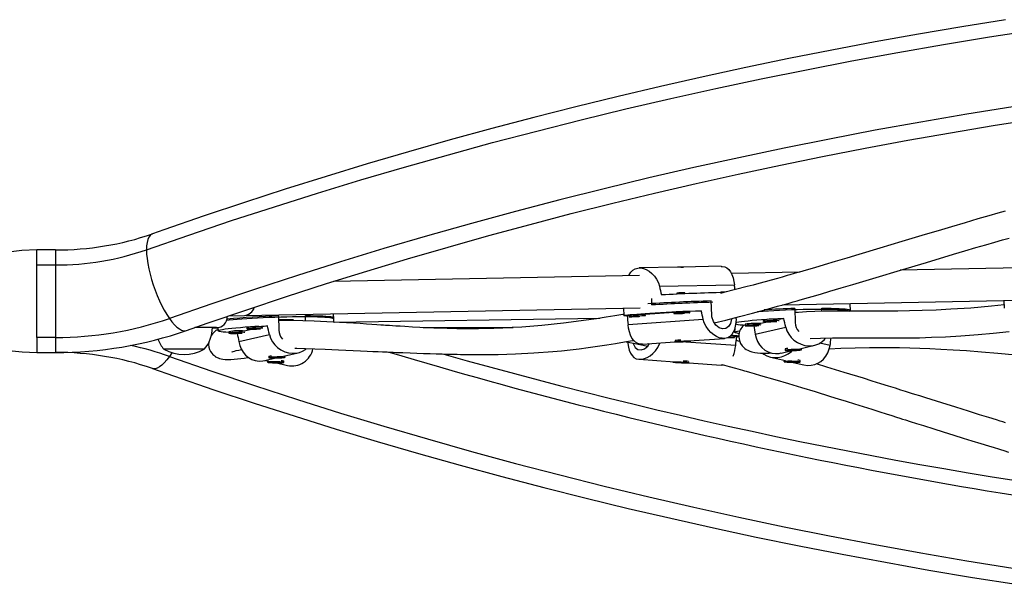
# Model space of a CAD drawing. Extents: x 1429 to 2231, y 1505 to 2110.
# Drawn here: x 1949 to 1972, y 1927 to 1940 of the extents above; entities that cross this region are included whole.
import ezdxf

# ---------------------------------------------------------------- set-up
doc = ezdxf.new("R2010")
doc.units = 0
doc.header["$LTSCALE"] = 0.125
doc.header["$MEASUREMENT"] = 0
doc.layers.add('CONTOUR', color=7, linetype='CONTINUOUS')

msp = doc.modelspace()

# ---------------------------------------------------------------- linework, layer by layer
at = {"layer": 'CONTOUR'}
for p, q in [((1949.85372, 1934.99423), (1949.41929, 1934.99423)), ((1949.4213, 1934.64642), (1949.4213, 1934.99405)), ((1949.85372, 1934.99423), (1949.85372, 1934.64642)), ((1949.4213, 1932.96704), (1949.4213, 1934.64642)), ((1949.4213, 1934.64642), (1949.85372, 1934.64642)), ((1949.85372, 1934.64642), (1949.85372, 1932.96704)), ((1964.26142, 1934.59396), (1963.37753, 1934.57643)), ((1965.27323, 1934.61402), (1964.38921, 1934.59649)), ((1972.19816, 1934.5794), (1969.42365, 1934.52439)), ((1963.38099, 1934.40459), (1956.29607, 1934.26413)), ((1967.07912, 1934.47791), (1965.51191, 1934.44684)), ((1963.84457, 1934.15263), (1965.58134, 1934.18707)), ((1963.65732, 1933.8651), (1963.66389, 1933.71872)), ((1964.24755, 1933.99199), (1964.24861, 1933.96847)), ((1964.43592, 1933.97686), (1964.43486, 1934.00039)), ((1965.27628, 1934.01238), (1965.2766, 1934.00517)), ((1954.23184, 1933.47305), (1963.39585, 1933.65474)), ((1963.00912, 1933.64707), (1963.01692, 1933.47329)), ((1965.05459, 1933.48394), (1965.03989, 1933.81163)), ((1966.695, 1933.72015), (1972.21303, 1933.82955)), ((1966.97874, 1933.63682), (1966.98941, 1933.30946)), ((1967.60925, 1933.5725), (1967.60686, 1933.64588)), ((1968.25583, 1933.75109), (1968.26157, 1933.57512)), ((1971.8263, 1933.82188), (1971.8341, 1933.6481)), ((1953.80921, 1933.44535), (1953.83098, 1933.44535)), ((1953.83098, 1933.44535), (1953.83098, 1933.45429)), ((1953.86451, 1933.46577), (1954.23184, 1933.47305)), ((1955.01449, 1933.46421), (1955.02516, 1933.13685)), ((1955.64663, 1933.35011), (1955.64261, 1933.47327)), ((1956.29759, 1933.39429), (1956.29369, 1933.51393)), ((1956.29991, 1933.32291), (1956.29657, 1933.42547)), ((1956.3076, 1933.32251), (1962.46287, 1933.41131)), ((1963.14225, 1933.4689), (1963.09471, 1933.46559)), ((1964.85949, 1933.38261), (1963.11768, 1933.26121)), ((1963.14179, 1933.47896), (1963.14319, 1933.44775)), ((1963.51782, 1933.46455), (1963.51642, 1933.49576)), ((1964.17395, 1933.5408), (1963.51645, 1933.49498)), ((1964.1735, 1933.55086), (1964.1749, 1933.51965)), ((1964.54952, 1933.53646), (1964.54812, 1933.56767)), ((1964.81332, 1933.58536), (1964.54816, 1933.56688)), ((1966.72451, 1933.40927), (1966.61532, 1933.38392)), ((1967.04375, 1933.54548), (1966.98175, 1933.54459)), ((1953.58098, 1933.19535), (1953.08204, 1933.19535)), ((1953.48718, 1933.18888), (1953.61535, 1933.18902)), ((1953.61507, 1933.19769), (1953.61761, 1933.11967)), ((1954.42331, 1933.15845), (1954.23135, 1933.11389)), ((1954.28516, 1933.19599), (1954.28617, 1933.16481)), ((1954.76026, 1933.23667), (1954.65107, 1933.21132)), ((1955.36304, 1933.37697), (1955.0175, 1933.37198)), ((1955.03848, 1933.35852), (1955.01797, 1933.35747)), ((1958.37264, 1933.19392), (1960.45873, 1933.19607)), ((1965.58734, 1933.17185), (1965.58579, 1933.08803)), ((1965.82968, 1933.27116), (1965.8307, 1933.23999)), ((1966.06175, 1933.04251), (1966.77036, 1933.207)), ((1966.38756, 1933.33105), (1966.19559, 1933.28649)), ((1966.24941, 1933.36859), (1966.25042, 1933.33742)), ((1949.85372, 1932.96704), (1949.4213, 1932.96704)), ((1949.4213, 1932.96704), (1949.4213, 1932.61923)), ((1949.85372, 1932.96704), (1949.85372, 1932.61923)), ((1953.86544, 1933.09856), (1953.86645, 1933.06738)), ((1954.0975, 1932.86991), (1954.80611, 1933.0344)), ((1964.53419, 1932.88792), (1965.35283, 1932.94498)), ((1965.53148, 1933.00017), (1965.49306, 1933.00263)), ((1965.58513, 1932.96318), (1965.58653, 1932.99439)), ((1965.63362, 1932.98102), (1965.58608, 1932.98433)), ((1953.29973, 1932.69535), (1952.36223, 1932.69535)), ((1963.45165, 1932.81248), (1964.20163, 1932.86475)), ((1964.20068, 1932.88593), (1964.20169, 1932.86348)), ((1964.44325, 1932.87641), (1964.31901, 1932.87052)), ((1964.31901, 1932.87052), (1964.33476, 1932.86736)), ((1964.33458, 1932.87126), (1964.33476, 1932.86736)), ((1964.33476, 1932.86736), (1964.45899, 1932.87324)), ((1965.61065, 1932.77664), (1964.34024, 1932.86518)), ((1964.45899, 1932.87324), (1964.44325, 1932.87641)), ((1964.57631, 1932.88028), (1964.57584, 1932.89083)), ((1965.70408, 1932.8735), (1965.62402, 1932.89564)), ((1966.75802, 1932.70017), (1966.75904, 1932.66899)), ((1966.76289, 1932.70569), (1966.75834, 1932.70086)), ((1967.0956, 1932.70432), (1967.43883, 1932.784)), ((1967.13384, 1932.68121), (1967.13282, 1932.71239)), ((1967.79656, 1932.77771), (1967.55941, 1932.83256)), ((1949.41929, 1932.61923), (1949.85372, 1932.61923)), ((1952.54857, 1932.61371), (1952.49088, 1932.52709)), ((1954.70114, 1932.43185), (1954.95357, 1932.49045)), ((1954.79377, 1932.52756), (1954.79479, 1932.49639)), ((1954.79864, 1932.53309), (1954.79409, 1932.52825)), ((1954.99008, 1932.50873), (1954.88667, 1932.50117)), ((1954.88667, 1932.50117), (1954.97431, 1932.49625)), ((1954.97409, 1932.5029), (1954.97431, 1932.49625)), ((1954.97431, 1932.49625), (1955.07771, 1932.50382)), ((1955.07771, 1932.50382), (1954.99008, 1932.50873)), ((1955.13135, 1932.53171), (1955.47459, 1932.61139)), ((1955.16959, 1932.5086), (1955.16858, 1932.53978)), ((1966.41607, 1932.51108), (1966.76211, 1932.43104)), ((1966.66539, 1932.60446), (1966.91782, 1932.66305)), ((1966.95432, 1932.68134), (1966.85092, 1932.67377)), ((1966.85092, 1932.67377), (1966.93856, 1932.66886)), ((1966.93834, 1932.6755), (1966.93856, 1932.66886)), ((1966.93856, 1932.66886), (1967.04196, 1932.67643)), ((1967.04196, 1932.67643), (1966.95432, 1932.68134)), ((1954.72049, 1932.43634), (1954.79673, 1932.41871)), ((1954.76486, 1932.42456), (1954.76429, 1932.39338)), ((1954.76582, 1932.42586), (1954.76526, 1932.42532)), ((1954.90326, 1932.39643), (1954.85575, 1932.38988)), ((1954.85575, 1932.38988), (1955.00025, 1932.38341)), ((1955.04776, 1932.38997), (1954.90326, 1932.39643)), ((1954.97467, 1932.37755), (1955.22668, 1932.31926)), ((1955.00037, 1932.39006), (1955.00025, 1932.38341)), ((1955.00025, 1932.38341), (1955.04776, 1932.38997)), ((1955.13942, 1932.41843), (1955.13476, 1932.42325)), ((1955.13922, 1932.38647), (1955.1398, 1932.41765)), ((1963.37549, 1932.46041), (1964.19414, 1932.40336)), ((1964.15249, 1932.40626), (1964.15201, 1932.39572)), ((1964.41047, 1932.38587), (1964.25522, 1932.39243)), ((1964.25522, 1932.39243), (1964.26818, 1932.38875)), ((1964.26832, 1932.39188), (1964.26818, 1932.38875)), ((1964.26818, 1932.38875), (1964.42343, 1932.3822)), ((1964.42343, 1932.3822), (1964.41047, 1932.38587)), ((1964.52664, 1932.37891), (1964.52764, 1932.40136)), ((1964.52669, 1932.38018), (1965.27668, 1932.32791)), ((1965.2764, 1932.3286), (1965.32936, 1932.32974)), ((1966.73024, 1932.43689), (1966.72967, 1932.40571)), ((1966.7312, 1932.43819), (1966.73065, 1932.43766)), ((1966.86864, 1932.40877), (1966.82114, 1932.40221)), ((1966.82114, 1932.40221), (1966.96563, 1932.39575)), ((1967.01314, 1932.4023), (1966.86864, 1932.40877)), ((1966.94005, 1932.38989), (1967.19206, 1932.3316)), ((1966.96575, 1932.40239), (1966.96563, 1932.39575)), ((1966.96563, 1932.39575), (1967.01314, 1932.4023)), ((1967.10481, 1932.43077), (1967.10015, 1932.43558)), ((1967.10461, 1932.3988), (1967.10518, 1932.42999))]:
    msp.add_line(p, q, dxfattribs=at)
at = {"layer": 'CONTOUR', "flags": 128}
for points in [[(1971.86256, 1940.32707), (1970.85252, 1940.16385), (1969.8453, 1939.99202), (1968.84104, 1939.8116), (1967.83989, 1939.62262), (1966.842, 1939.4251), (1965.8475, 1939.21907), (1964.85655, 1939.00457), (1963.86928, 1938.78161), (1962.88583, 1938.55024), (1961.90635, 1938.31048), (1960.93098, 1938.06237), (1959.95986, 1937.80594), (1958.99312, 1937.54123), (1958.03091, 1937.26827), (1957.07337, 1936.98711), (1956.12064, 1936.69778), (1955.17284, 1936.40033), (1954.23013, 1936.09479), (1953.29263, 1935.78122), (1952.36048, 1935.45964), (1952.09528, 1935.36634)], [(1951.9601, 1934.99781), (1952.94197, 1935.33924), (1953.9299, 1935.67182), (1954.92372, 1935.99551), (1955.92326, 1936.31025), (1956.92838, 1936.61599), (1957.93891, 1936.91269), (1958.95468, 1937.20029), (1959.97554, 1937.47875), (1961.00131, 1937.74802), (1962.03183, 1938.00806), (1963.06694, 1938.25883), (1964.10647, 1938.50029), (1965.15025, 1938.7324), (1966.19811, 1938.95511), (1967.24988, 1939.16841), (1968.3054, 1939.37224), (1969.3645, 1939.56659), (1970.427, 1939.75141), (1971.49273, 1939.92668), (1972.56152, 1940.09237)], [(1972.03226, 1938.31198), (1970.96581, 1938.13918), (1969.9026, 1937.95669), (1968.84279, 1937.76455), (1967.78657, 1937.56277), (1966.73411, 1937.35139), (1965.68559, 1937.13045), (1964.64118, 1936.89999), (1963.60104, 1936.66005), (1962.56536, 1936.41065), (1961.53431, 1936.15185), (1960.50805, 1935.88369), (1959.48676, 1935.60621), (1958.4706, 1935.31945), (1957.45975, 1935.02348), (1956.45437, 1934.71832), (1955.45463, 1934.40404), (1954.46069, 1934.08069), (1953.47272, 1933.74832), (1952.49088, 1933.40698)], [(1952.88648, 1933.12701), (1953.3657, 1933.29498), (1954.28289, 1933.60903), (1955.20548, 1933.91521), (1956.13332, 1934.21348), (1957.06627, 1934.50379), (1958.00419, 1934.78611), (1958.94695, 1935.06037), (1959.8944, 1935.32655), (1960.84641, 1935.5846), (1961.80283, 1935.83448), (1962.76352, 1936.07616), (1963.72834, 1936.30959), (1964.69714, 1936.53475), (1965.66979, 1936.75159), (1966.64613, 1936.96009), (1967.62602, 1937.16021), (1968.60931, 1937.35192), (1969.59586, 1937.5352), (1970.58553, 1937.71001), (1971.57816, 1937.87632), (1972.57361, 1938.03412)], [(1971.85437, 1935.89258), (1971.68493, 1935.84414), (1971.47422, 1935.78345), (1971.22277, 1935.71042), (1970.93125, 1935.62501), (1970.61339, 1935.53109), (1970.30193, 1935.4384), (1969.99835, 1935.34756), (1969.46196, 1935.18625), (1968.95127, 1935.03235), (1968.46575, 1934.88641), (1968.1863, 1934.80284), (1967.91561, 1934.72234), (1967.65992, 1934.64685), (1967.43638, 1934.58136), (1967.2454, 1934.52585), (1967.08898, 1934.48074), (1966.96296, 1934.44463), (1966.86697, 1934.41729), (1966.80073, 1934.39851), (1966.76047, 1934.38713), (1966.68631, 1934.36624), (1966.57709, 1934.33564), (1966.43609, 1934.29647), (1966.29156, 1934.25672), (1966.15061, 1934.21837), (1966.0132, 1934.18139), (1965.87927, 1934.14576), (1965.60965, 1934.0753), (1965.33254, 1934.00473), (1965.26088, 1933.98701)], [(1952.09526, 1935.36634), (1952.0759, 1935.35748), (1952.04145, 1935.32942), (1952.01266, 1935.28776), (1951.98988, 1935.233), (1951.9734, 1935.16583), (1951.96343, 1935.08711), (1951.9601, 1934.99781)], [(1965.11463, 1933.30378), (1965.38447, 1933.37061), (1965.70172, 1933.45176), (1966.00192, 1933.53068), (1966.31834, 1933.61597), (1966.44788, 1933.65148), (1966.58044, 1933.68816), (1966.71359, 1933.72534), (1966.82361, 1933.75629), (1966.89394, 1933.77618), (1966.94295, 1933.79009), (1966.97181, 1933.7983), (1967.00078, 1933.80655), (1967.03696, 1933.81688), (1967.08039, 1933.8293), (1967.21162, 1933.86698), (1967.38385, 1933.91679), (1967.57284, 1933.97186), (1967.79569, 1934.03729), (1968.05282, 1934.11333), (1968.32841, 1934.19537), (1968.86272, 1934.35553), (1969.42899, 1934.526), (1970.02794, 1934.70608), (1970.66019, 1934.89476), (1970.91781, 1934.97097), (1971.17517, 1935.04661), (1971.40873, 1935.11476), (1971.61544, 1935.17465), (1971.79496, 1935.2263), (1971.94697, 1935.26977)], [(1949.4213, 1934.99426), (1949.07439, 1934.97995), (1948.76083, 1934.94496), (1948.4798, 1934.89889), (1948.23072, 1934.8487), (1948.01316, 1934.79927), (1947.82684, 1934.75382), (1947.64654, 1934.70789), (1947.48414, 1934.66577), (1947.3267, 1934.62503), (1947.17419, 1934.58607), (1946.95237, 1934.53093), (1946.72925, 1934.47816), (1946.49538, 1934.42769), (1946.37436, 1934.40414), (1946.24283, 1934.38086), (1946.0825, 1934.35608), (1945.89232, 1934.33241), (1945.67198, 1934.3141), (1945.4213, 1934.30673)], [(1951.9601, 1934.99781), (1951.96343, 1934.89908), (1951.9734, 1934.79213), (1951.98988, 1934.67833), (1952.01266, 1934.5591), (1952.04145, 1934.43594), (1952.0759, 1934.3104), (1952.11556, 1934.18406), (1952.15994, 1934.05851), (1952.20849, 1933.93532), (1952.26058, 1933.81605), (1952.31557, 1933.70219), (1952.37277, 1933.59518), (1952.43145, 1933.49637), (1952.49088, 1933.40698)], [(1963.13966, 1934.39981), (1963.14609, 1934.41611), (1963.18289, 1934.47631), (1963.22875, 1934.52376), (1963.28258, 1934.55624), (1963.34396, 1934.57368), (1963.4066, 1934.57551), (1963.47249, 1934.56364), (1963.53831, 1934.53891), (1963.60305, 1934.50223), (1963.66787, 1934.45154), (1963.72676, 1934.38991), (1963.77991, 1934.31419), (1963.82108, 1934.22955), (1963.84457, 1934.15263)], [(1964.37785, 1934.59592), (1964.39599, 1934.5965), (1964.40485, 1934.59542), (1964.40342, 1934.59347), (1964.39158, 1934.59174), (1964.3708, 1934.59108), (1964.34373, 1934.59163), (1964.31304, 1934.59289), (1964.28183, 1934.59391), (1964.26142, 1934.59379)], [(1964.33941, 1934.59181), (1964.36005, 1934.59432), (1964.37785, 1934.59592)], [(1965.27266, 1934.61224), (1965.30042, 1934.61306), (1965.35718, 1934.601), (1965.40729, 1934.57597), (1965.45125, 1934.53888), (1965.49063, 1934.48768), (1965.52301, 1934.42552), (1965.54993, 1934.34928), (1965.56981, 1934.26422), (1965.58134, 1934.18707)], [(1968.26184, 1933.5669), (1968.2597, 1933.57122), (1968.24504, 1933.5789), (1968.21664, 1933.58601), (1968.17479, 1933.59247), (1968.11991, 1933.5982), (1968.05259, 1933.60316), (1967.97351, 1933.60729), (1967.88351, 1933.61054), (1967.7835, 1933.61289), (1967.67453, 1933.61431), (1967.55772, 1933.61479), (1967.43429, 1933.61431), (1967.30552, 1933.61289), (1967.17274, 1933.61054), (1967.03733, 1933.60728), (1966.90069, 1933.60315), (1966.76424, 1933.59819), (1966.62939, 1933.59245), (1966.49754, 1933.58599), (1966.37005, 1933.57889), (1966.24826, 1933.5712), (1966.13341, 1933.56301), (1966.11371, 1933.56151)], [(1971.8308, 1933.72165), (1971.53923, 1933.68991), (1971.05573, 1933.64816), (1970.59723, 1933.61781), (1970.25374, 1933.6006), (1969.93226, 1933.58843), (1969.63852, 1933.58034), (1969.37029, 1933.57535), (1969.17263, 1933.57314), (1968.98898, 1933.57215), (1968.8237, 1933.57205), (1968.6789, 1933.57247), (1968.55352, 1933.57314), (1968.4344, 1933.57394), (1968.29909, 1933.5749), (1968.14865, 1933.57581), (1967.98442, 1933.57626), (1967.81437, 1933.57567), (1967.63416, 1933.5732), (1967.44538, 1933.56786), (1967.25151, 1933.55908), (1967.06679, 1933.54738), (1966.98188, 1933.54039)], [(1967.60686, 1933.64588), (1967.72051, 1933.64501), (1967.82583, 1933.64319), (1967.92174, 1933.64046), (1968.00724, 1933.63683), (1968.08145, 1933.63234), (1968.1436, 1933.62705), (1968.19304, 1933.621), (1968.22927, 1933.61426), (1968.2519, 1933.6069), (1968.2607, 1933.599), (1968.26082, 1933.59807)], [(1952.49088, 1933.40698), (1952.55031, 1933.32816), (1952.60899, 1933.26089), (1952.66619, 1933.20602), (1952.72118, 1933.16423), (1952.77327, 1933.13606), (1952.82182, 1933.12185), (1952.8662, 1933.12179), (1952.8865, 1933.12701)], [(1956.29759, 1933.39429), (1956.29545, 1933.39861), (1956.2808, 1933.4063), (1956.25239, 1933.4134), (1956.21054, 1933.41986), (1956.15567, 1933.4256), (1956.08834, 1933.43055), (1956.00927, 1933.43468), (1955.91926, 1933.43794), (1955.81925, 1933.44029), (1955.71028, 1933.44171), (1955.59347, 1933.44218), (1955.47005, 1933.44171), (1955.34127, 1933.44028), (1955.2085, 1933.43793), (1955.07308, 1933.43467), (1954.93644, 1933.43054), (1954.79999, 1933.42558), (1954.66514, 1933.41985), (1954.53329, 1933.41339), (1954.4058, 1933.40628), (1954.28401, 1933.39859), (1954.16916, 1933.39041), (1954.06246, 1933.38181), (1953.965, 1933.37289), (1953.8778, 1933.36373), (1953.8145, 1933.35611)], [(1963.01558, 1933.50317), (1962.99704, 1933.49985), (1962.81445, 1933.46823), (1962.60996, 1933.43438), (1962.38437, 1933.399), (1962.15018, 1933.36457), (1961.61754, 1933.29551), (1961.1188, 1933.24368), (1960.65213, 1933.20746), (1960.43016, 1933.19439), (1960.2154, 1933.18425), (1960.0076, 1933.17676), (1959.81443, 1933.17184), (1959.64917, 1933.16916), (1959.51115, 1933.168), (1959.42129, 1933.16777), (1959.34742, 1933.16788), (1959.2892, 1933.16816), (1959.22735, 1933.16864), (1959.14734, 1933.16955), (1959.04947, 1933.1711), (1958.92278, 1933.17378), (1958.7761, 1933.17782), (1958.61944, 1933.18321), (1958.45766, 1933.18987), (1958.29094, 1933.19781), (1958.11947, 1933.20703), (1957.94341, 1933.21744), (1957.83361, 1933.22436), (1957.73627, 1933.23071), (1957.65563, 1933.2361), (1957.59144, 1933.24046), (1957.54347, 1933.24376), (1957.49957, 1933.24679), (1957.45007, 1933.25023), (1957.39117, 1933.25434), (1957.29593, 1933.26099), (1957.18385, 1933.26878), (1957.05542, 1933.27756), (1956.91123, 1933.28713), (1956.75205, 1933.29727), (1956.43366, 1933.31602), (1956.1401, 1933.33113), (1955.84666, 1933.34364), (1955.58194, 1933.3522), (1955.34489, 1933.35718), (1955.13367, 1933.35899), (1955.03848, 1933.35848)], [(1955.64261, 1933.47327), (1955.75626, 1933.4724), (1955.86158, 1933.47059), (1955.95749, 1933.46785), (1956.04299, 1933.46422), (1956.1172, 1933.45974), (1956.17935, 1933.45444), (1956.2288, 1933.4484), (1956.26502, 1933.44166), (1956.28765, 1933.4343), (1956.29645, 1933.42639), (1956.29657, 1933.42547)], [(1963.09471, 1933.46559), (1963.05523, 1933.4671), (1963.02947, 1933.46932), (1963.0177, 1933.47222), (1963.02006, 1933.47576), (1963.03651, 1933.4799), (1963.06688, 1933.48461), (1963.11085, 1933.48984), (1963.16797, 1933.49552), (1963.23762, 1933.50161), (1963.31907, 1933.50803), (1963.41147, 1933.51472), (1963.51385, 1933.5216), (1963.62513, 1933.52862), (1963.74413, 1933.53568), (1963.8696, 1933.54272), (1964.00024, 1933.54966), (1964.13464, 1933.55644), (1964.27142, 1933.56297), (1964.40912, 1933.56919), (1964.54629, 1933.57504), (1964.6815, 1933.58045), (1964.81332, 1933.58536)], [(1963.19825, 1933.45353), (1963.16737, 1933.45113), (1963.14858, 1933.44911), (1963.14329, 1933.44761), (1963.15189, 1933.44674), (1963.17373, 1933.44657), (1963.2072, 1933.44711), (1963.24981, 1933.44832), (1963.29841, 1933.45011), (1963.34939, 1933.45235), (1963.37443, 1933.45358)], [(1963.51247, 1933.4632), (1963.51681, 1933.46402), (1963.51514, 1933.46522), (1963.49978, 1933.46574), (1963.47186, 1933.46555), (1963.43346, 1933.46467), (1963.38743, 1933.46315), (1963.33717, 1933.46112), (1963.28642, 1933.45871), (1963.23894, 1933.45612), (1963.19825, 1933.45353)], [(1963.28642, 1933.45528), (1963.27286, 1933.45416), (1963.26807, 1933.45335), (1963.27279, 1933.45297), (1963.28629, 1933.45307), (1963.30653, 1933.45364), (1963.33042, 1933.45459), (1963.35432, 1933.45578), (1963.37459, 1933.45702), (1963.38816, 1933.45814), (1963.39294, 1933.45895), (1963.38823, 1933.45933), (1963.37472, 1933.45923), (1963.35448, 1933.45866), (1963.3306, 1933.45771), (1963.3067, 1933.45652), (1963.28642, 1933.45528)], [(1964.22995, 1933.52543), (1964.19907, 1933.52304), (1964.18029, 1933.52101), (1964.175, 1933.51951), (1964.18359, 1933.51864), (1964.20543, 1933.51847), (1964.2389, 1933.51901), (1964.28152, 1933.52022), (1964.33012, 1933.52202), (1964.3811, 1933.52426), (1964.40613, 1933.52548)], [(1964.54417, 1933.53511), (1964.54851, 1933.53592), (1964.54684, 1933.53712), (1964.53148, 1933.53764), (1964.50357, 1933.53746), (1964.46517, 1933.53657), (1964.41913, 1933.53506), (1964.36888, 1933.53302), (1964.31812, 1933.53062), (1964.27064, 1933.52802), (1964.22995, 1933.52543)], [(1964.31812, 1933.52718), (1964.30456, 1933.52607), (1964.29977, 1933.52526), (1964.30449, 1933.52487), (1964.318, 1933.52497), (1964.33823, 1933.52554), (1964.36212, 1933.52649), (1964.38602, 1933.52768), (1964.4063, 1933.52893), (1964.41986, 1933.53004), (1964.42465, 1933.53085), (1964.41993, 1933.53124), (1964.40642, 1933.53114), (1964.38619, 1933.53057), (1964.3623, 1933.52962), (1964.3384, 1933.52843), (1964.31812, 1933.52718)], [(1965.61927, 1933.39767), (1965.61385, 1933.3102), (1965.60186, 1933.2283), (1965.58281, 1933.15426), (1965.55624, 1933.08926), (1965.51962, 1933.03236), (1965.47397, 1932.98843), (1965.42035, 1932.95948), (1965.35916, 1932.9455), (1965.2967, 1932.94672), (1965.23098, 1932.96139), (1965.1653, 1932.98855), (1965.10068, 1933.02733), (1965.03597, 1933.07986), (1964.97715, 1933.14297), (1964.92408, 1933.21985), (1964.88295, 1933.30529), (1964.85949, 1933.38261)], [(1965.51353, 1933.40362), (1965.51277, 1933.38646), (1965.48871, 1933.29172), (1965.44452, 1933.21735), (1965.38117, 1933.17269), (1965.30562, 1933.16405), (1965.22686, 1933.19035), (1965.15273, 1933.24863), (1965.09295, 1933.33516), (1965.05914, 1933.44025), (1965.05459, 1933.48394), (1965.05459, 1933.48394)], [(1965.61042, 1933.3099), (1965.63874, 1933.3175), (1965.68513, 1933.3268), (1965.74456, 1933.33619), (1965.81642, 1933.34558), (1965.89995, 1933.35487), (1965.99426, 1933.36396), (1966.09836, 1933.37276), (1966.21116, 1933.38117), (1966.33148, 1933.38911), (1966.45804, 1933.39649), (1966.58951, 1933.40323), (1966.72451, 1933.40927)], [(1945.4213, 1933.30673), (1945.54565, 1933.30489), (1945.66985, 1933.29936), (1945.79379, 1933.29034), (1945.91746, 1933.27815), (1946.08197, 1933.25746), (1946.24528, 1933.23224), (1946.40019, 1933.20448), (1946.61395, 1933.16092), (1946.80559, 1933.11765), (1946.97527, 1933.07694), (1947.13558, 1933.03715), (1947.26174, 1933.00513), (1947.39359, 1932.97118), (1947.53116, 1932.93548), (1947.67445, 1932.89836), (1947.83712, 1932.85707), (1948.03338, 1932.80941), (1948.24937, 1932.76074), (1948.49566, 1932.71165), (1948.77267, 1932.66684), (1949.08095, 1932.63299), (1949.4213, 1932.6192)], [(1953.866, 1933.08119), (1953.80117, 1933.08511), (1953.73783, 1933.0904), (1953.68736, 1933.09645), (1953.6503, 1933.10321), (1953.62702, 1933.11061), (1953.61778, 1933.11856), (1953.62267, 1933.12699), (1953.64164, 1933.1358), (1953.67449, 1933.1449), (1953.72088, 1933.15419), (1953.78032, 1933.16358), (1953.85217, 1933.17297), (1953.9357, 1933.18226), (1954.03001, 1933.19136), (1954.13411, 1933.20016), (1954.24691, 1933.20857), (1954.36723, 1933.21651), (1954.49379, 1933.22389), (1954.62526, 1933.23063), (1954.76026, 1933.23667)], [(1954.65491, 1933.17965), (1954.63551, 1933.18184), (1954.60405, 1933.18323), (1954.56292, 1933.18371), (1954.51516, 1933.18324), (1954.46432, 1933.18185), (1954.41417, 1933.17966), (1954.36842, 1933.17682), (1954.33047, 1933.17353), (1954.30313, 1933.17006), (1954.28844, 1933.16665), (1954.28747, 1933.16355), (1954.30031, 1933.16101), (1954.326, 1933.15919), (1954.36263, 1933.15825), (1954.40749, 1933.15825), (1954.45726, 1933.15918), (1954.50823, 1933.16099), (1954.55663, 1933.16353), (1954.59875, 1933.16661)], [(1954.5334, 1933.17178), (1954.53573, 1933.17331), (1954.52859, 1933.17448), (1954.51309, 1933.17511), (1954.49156, 1933.17509), (1954.4673, 1933.17445), (1954.44399, 1933.17326), (1954.42519, 1933.17172), (1954.41375, 1933.17006), (1954.41142, 1933.16852), (1954.41856, 1933.16736), (1954.43406, 1933.16673), (1954.45559, 1933.16674), (1954.47985, 1933.16739), (1954.50316, 1933.16858), (1954.52196, 1933.17012), (1954.5334, 1933.17178)], [(1963.45192, 1932.81317), (1963.39739, 1932.81434), (1963.34082, 1932.82965), (1963.2909, 1932.85791), (1963.24712, 1932.89815), (1963.20793, 1932.95246), (1963.1757, 1933.01741), (1963.14892, 1933.09613), (1963.12915, 1933.18306), (1963.11768, 1933.26121)], [(1965.80356, 1933.25588), (1965.76488, 1933.21698), (1965.71736, 1933.14356), (1965.70297, 1933.10948), (1965.69156, 1933.07111), (1965.6844, 1933.02926), (1965.68256, 1932.98346), (1965.68806, 1932.931), (1965.70329, 1932.87522), (1965.72591, 1932.82588), (1965.76237, 1932.7726), (1965.79738, 1932.73572), (1965.82583, 1932.712), (1965.85677, 1932.69076), (1965.89367, 1932.67015), (1965.93534, 1932.65162), (1965.98188, 1932.63556), (1966.05054, 1932.61871), (1966.11982, 1932.60801), (1966.18699, 1932.60248), (1966.25043, 1932.60087), (1966.32019, 1932.6022), (1966.3831, 1932.60537), (1966.43041, 1932.60866)], [(1966.19943, 1933.25482), (1966.18003, 1933.25702), (1966.14858, 1933.25841), (1966.10745, 1933.25889), (1966.05969, 1933.25842), (1966.00885, 1933.25703), (1965.95869, 1933.25484), (1965.91294, 1933.25199), (1965.87499, 1933.24871), (1965.84766, 1933.24524), (1965.83296, 1933.24183), (1965.832, 1933.23873), (1965.84483, 1933.23618), (1965.87052, 1933.23437), (1965.90716, 1933.23343), (1965.95202, 1933.23342), (1966.00178, 1933.23436), (1966.05275, 1933.23617), (1966.10116, 1933.23871), (1966.14328, 1933.24179)], [(1966.07792, 1933.24696), (1966.08025, 1933.24849), (1966.07312, 1933.24966), (1966.05761, 1933.25028), (1966.03609, 1933.25027), (1966.01183, 1933.24962), (1965.98852, 1933.24844), (1965.96972, 1933.2469), (1965.95828, 1933.24523), (1965.95595, 1933.2437), (1965.96308, 1933.24253), (1965.97859, 1933.24191), (1966.00011, 1933.24192), (1966.02438, 1933.24257), (1966.04768, 1933.24375), (1966.06649, 1933.2453), (1966.07792, 1933.24696)], [(1966.61916, 1933.35225), (1966.59975, 1933.35445), (1966.5683, 1933.35584), (1966.52717, 1933.35632), (1966.47941, 1933.35585), (1966.42857, 1933.35446), (1966.37842, 1933.35227), (1966.33267, 1933.34942), (1966.29472, 1933.34614), (1966.26738, 1933.34267), (1966.25268, 1933.33925), (1966.25172, 1933.33616), (1966.26456, 1933.33361), (1966.29025, 1933.3318), (1966.32688, 1933.33086), (1966.37174, 1933.33085), (1966.4215, 1933.33179), (1966.47248, 1933.33359), (1966.52088, 1933.33614), (1966.563, 1933.33922)], [(1966.49764, 1933.34439), (1966.49997, 1933.34592), (1966.49284, 1933.34709), (1966.47733, 1933.34771), (1966.45581, 1933.3477), (1966.43155, 1933.34705), (1966.40824, 1933.34587), (1966.38944, 1933.34433), (1966.378, 1933.34266), (1966.37567, 1933.34113), (1966.3828, 1933.33996), (1966.39831, 1933.33934), (1966.41984, 1933.33935), (1966.4441, 1933.34), (1966.4674, 1933.34118), (1966.48621, 1933.34272), (1966.49764, 1933.34439)], [(1966.77036, 1933.207), (1966.79825, 1933.12044), (1966.84054, 1933.0399), (1966.89548, 1932.96763), (1966.96118, 1932.90472), (1967.03975, 1932.85028), (1967.1257, 1932.80899), (1967.21482, 1932.78272), (1967.30558, 1932.77143), (1967.38883, 1932.77506), (1967.46843, 1932.79198), (1967.54096, 1932.82114), (1967.60647, 1932.86169), (1967.6667, 1932.9158), (1967.69413, 1932.95092)], [(1954.23519, 1933.08222), (1954.21578, 1933.08441), (1954.18433, 1933.0858), (1954.1432, 1933.08628), (1954.09544, 1933.08581), (1954.0446, 1933.08443), (1953.99444, 1933.08223), (1953.9487, 1933.07939), (1953.91075, 1933.07611), (1953.88341, 1933.07263), (1953.86871, 1933.06922), (1953.86775, 1933.06612), (1953.88059, 1933.06358), (1953.90627, 1933.06176), (1953.94291, 1933.06082), (1953.98777, 1933.06082), (1954.03753, 1933.06175), (1954.08851, 1933.06356), (1954.13691, 1933.0661), (1954.17903, 1933.06918)], [(1954.11367, 1933.07435), (1954.116, 1933.07588), (1954.10887, 1933.07705), (1954.09336, 1933.07768), (1954.07184, 1933.07766), (1954.04758, 1933.07702), (1954.02427, 1933.07583), (1954.00547, 1933.07429), (1953.99403, 1933.07263), (1953.9917, 1933.07109), (1953.99883, 1933.06993), (1954.01434, 1933.0693), (1954.03587, 1933.06931), (1954.06013, 1933.06996), (1954.08343, 1933.07115), (1954.10224, 1933.07269), (1954.11367, 1933.07435)], [(1954.80611, 1933.0344), (1954.834, 1932.94783), (1954.87629, 1932.8673), (1954.93123, 1932.79503), (1954.99693, 1932.73211), (1955.0755, 1932.67767), (1955.16145, 1932.63638), (1955.25057, 1932.61012), (1955.34133, 1932.59883), (1955.42458, 1932.60245), (1955.50418, 1932.61937), (1955.57671, 1932.64854), (1955.64222, 1932.68908), (1955.66296, 1932.70771)], [(1965.43231, 1932.96545), (1965.47851, 1932.96375), (1965.52113, 1932.96254), (1965.5546, 1932.962), (1965.57644, 1932.96217), (1965.58503, 1932.96304), (1965.57974, 1932.96454), (1965.56096, 1932.96657), (1965.53008, 1932.96896)], [(1965.43812, 1932.96859), (1965.44203, 1932.9685), (1965.45554, 1932.9684), (1965.46026, 1932.96879), (1965.45547, 1932.9696), (1965.44191, 1932.97071)], [(1965.53008, 1932.96896), (1965.48939, 1932.97155), (1965.44754, 1932.97386)], [(1965.68624, 1933.05334), (1965.64304, 1933.06195), (1965.61005, 1933.07115), (1965.59096, 1933.08027), (1965.58594, 1933.08921), (1965.59507, 1933.09788), (1965.61823, 1933.10618), (1965.6552, 1933.11403), (1965.70541, 1933.12133)], [(1965.68881, 1932.98366), (1965.6731, 1932.98254), (1965.63362, 1932.98102)], [(1966.06175, 1933.04251), (1966.08394, 1932.95463), (1966.11777, 1932.87213), (1966.16248, 1932.79748), (1966.21732, 1932.73205), (1966.28501, 1932.67508), (1966.36176, 1932.63166), (1966.44456, 1932.60392), (1966.53231, 1932.59193), (1966.61614, 1932.5957), (1966.66654, 1932.60645)], [(1967.33668, 1932.9387), (1967.57615, 1932.94848), (1967.85445, 1932.95424), (1968.01983, 1932.95569), (1968.1745, 1932.95622), (1968.31578, 1932.95623), (1968.44163, 1932.95598), (1968.55039, 1932.95566), (1968.63925, 1932.95535), (1968.70931, 1932.95509), (1968.76904, 1932.95487), (1968.83636, 1932.95464), (1968.94702, 1932.9543), (1969.07544, 1932.95404), (1969.22529, 1932.95406), (1969.40578, 1932.95469), (1969.61886, 1932.95665), (1969.86599, 1932.96105), (1970.14876, 1932.96935), (1970.46902, 1932.98308), (1970.82879, 1933.00403), (1971.23009, 1933.03434), (1971.57589, 1933.06631), (1971.94958, 1933.10691)], [(1953.40033, 1932.85771), (1953.3971, 1932.80401), (1953.40504, 1932.74107), (1953.42321, 1932.68369), (1953.44606, 1932.63848), (1953.46974, 1932.60401), (1953.49539, 1932.57461), (1953.51757, 1932.55375), (1953.5355, 1932.53924), (1953.54898, 1932.52948), (1953.56215, 1932.5208), (1953.5778, 1932.5115), (1953.59643, 1932.5018), (1953.62102, 1932.49102), (1953.65076, 1932.48057), (1953.68672, 1932.47102), (1953.73016, 1932.46303), (1953.78253, 1932.45733), (1953.84802, 1932.45475), (1953.91724, 1932.45609), (1953.98974, 1932.46071), (1954.06519, 1932.46799), (1954.14334, 1932.47734), (1954.22401, 1932.48834), (1954.3063, 1932.50056), (1954.32039, 1932.50278)], [(1954.0975, 1932.86991), (1954.11969, 1932.78202), (1954.15352, 1932.69952), (1954.19824, 1932.62488), (1954.25307, 1932.55944), (1954.32076, 1932.50247), (1954.39752, 1932.45905), (1954.48031, 1932.43132), (1954.56806, 1932.41933), (1954.65189, 1932.42309), (1954.70229, 1932.43385)], [(1955.39559, 1932.71587), (1955.44481, 1932.71459), (1955.64178, 1932.70846), (1955.86006, 1932.70079), (1956.10098, 1932.69159), (1956.2512, 1932.68557), (1956.40968, 1932.67905), (1956.57665, 1932.67203), (1956.75161, 1932.66456), (1956.9187, 1932.65734), (1957.07032, 1932.65074), (1957.20526, 1932.64484), (1957.32538, 1932.63959), (1957.42593, 1932.63523), (1957.50616, 1932.63177), (1957.53677, 1932.63046), (1957.56833, 1932.62911), (1957.61373, 1932.62718), (1957.67368, 1932.62464), (1957.7485, 1932.6215), (1957.90199, 1932.61519), (1958.06697, 1932.60864), (1958.22687, 1932.60256), (1958.38123, 1932.59701), (1958.52964, 1932.59201), (1958.67173, 1932.5876), (1958.80716, 1932.58377), (1958.94288, 1932.58034), (1959.06019, 1932.57775), (1959.1586, 1932.57586), (1959.23769, 1932.57455), (1959.29919, 1932.57366), (1959.37706, 1932.5727), (1959.47722, 1932.57176), (1959.6, 1932.57111), (1959.74578, 1932.57108), (1959.91498, 1932.57212), (1960.10525, 1932.57477), (1960.50655, 1932.58597), (1960.93059, 1932.60693), (1961.37721, 1932.64017), (1961.57554, 1932.65877), (1961.77814, 1932.68013), (1961.9851, 1932.70434), (1962.19652, 1932.73147), (1962.41252, 1932.76161), (1962.62827, 1932.79403), (1962.82707, 1932.82587), (1963.03546, 1932.86119), (1963.21799, 1932.8937), (1963.24652, 1932.89898)], [(1963.07066, 1932.86746), (1963.24275, 1932.83364), (1963.57429, 1932.76303)], [(1963.11239, 1932.85926), (1963.11448, 1932.82563), (1963.12647, 1932.74373), (1963.14551, 1932.6697), (1963.17209, 1932.6047), (1963.2087, 1932.5478), (1963.25436, 1932.50386), (1963.30798, 1932.47491), (1963.36917, 1932.46093), (1963.43163, 1932.46215), (1963.49735, 1932.47682), (1963.56303, 1932.50398), (1963.62765, 1932.54276), (1963.69236, 1932.5953), (1963.75117, 1932.6584), (1963.80425, 1932.73529), (1963.84538, 1932.82072), (1963.85133, 1932.84033)], [(1963.23238, 1932.83568), (1963.23962, 1932.80715), (1963.28381, 1932.73278), (1963.34716, 1932.68813), (1963.42271, 1932.67948), (1963.50147, 1932.70579), (1963.5756, 1932.76406), (1963.61701, 1932.824)], [(1964.57536, 1932.88071), (1964.56335, 1932.8814), (1964.53841, 1932.8814), (1964.50239, 1932.88068), (1964.45796, 1932.87931), (1964.40842, 1932.8774), (1964.35743, 1932.87507), (1964.30879, 1932.87251), (1964.2661, 1932.86989), (1964.23252, 1932.86743), (1964.21054, 1932.8653), (1964.20181, 1932.86365), (1964.20695, 1932.86262), (1964.2256, 1932.86227), (1964.25637, 1932.86264), (1964.29697, 1932.86369), (1964.3444, 1932.86534), (1964.39514, 1932.86749), (1964.44542, 1932.86996), (1964.49151, 1932.87257), (1964.53001, 1932.87513), (1964.55804, 1932.87745), (1964.57354, 1932.87935), (1964.57536, 1932.88071)], [(1967.13246, 1932.71305), (1967.1326, 1932.71291), (1967.13282, 1932.71239)], [(1967.19056, 1932.33226), (1967.27791, 1932.31948), (1967.36128, 1932.32213), (1967.44171, 1932.33882), (1967.51571, 1932.36844), (1967.58328, 1932.41001), (1967.64627, 1932.46564), (1967.69986, 1932.53176), (1967.74534, 1932.61151), (1967.77862, 1932.69918), (1967.79656, 1932.77771)], [(1967.78031, 1932.70661), (1968.04781, 1932.71791), (1968.37559, 1932.72766), (1968.71438, 1932.73329), (1969.06011, 1932.7343), (1969.40912, 1932.73038), (1969.64388, 1932.72505), (1969.87782, 1932.71774), (1970.11114, 1932.70858), (1970.36509, 1932.69659), (1970.64982, 1932.68079), (1970.96119, 1932.6608), (1971.30581, 1932.63556), (1971.68553, 1932.60415), (1972.10222, 1932.56552), (1972.33238, 1932.54177)], [(1952.49088, 1932.52709), (1952.43145, 1932.44827), (1952.37277, 1932.381), (1952.31557, 1932.32613), (1952.26058, 1932.28434), (1952.20849, 1932.25617), (1952.15994, 1932.24196), (1952.11556, 1932.2419), (1952.09537, 1932.24708)], [(1952.49088, 1932.52709), (1953.47272, 1932.18576), (1954.46069, 1931.85339), (1955.45463, 1931.53003), (1956.45437, 1931.21576), (1957.45975, 1930.9106), (1958.4706, 1930.61462), (1959.48676, 1930.32787), (1960.50805, 1930.05039), (1961.53431, 1929.78223), (1962.56536, 1929.52343), (1963.60104, 1929.27403), (1964.64118, 1929.03408), (1965.68559, 1928.80362), (1966.73411, 1928.58269), (1967.78657, 1928.37131), (1968.84279, 1928.16953), (1969.9026, 1927.97738), (1970.96581, 1927.7949), (1972.03226, 1927.6221)], [(1953.93809, 1932.62943), (1953.93722, 1932.62868), (1953.94551, 1932.63254), (1953.96451, 1932.64), (1953.99505, 1932.64993), (1954.0391, 1932.66167), (1954.09882, 1932.6745), (1954.16212, 1932.68517)], [(1954.82708, 1932.49114), (1954.86121, 1932.48997), (1954.90431, 1932.48973), (1954.95318, 1932.49044), (1955.00421, 1932.49204), (1955.0536, 1932.49441), (1955.0977, 1932.49739), (1955.13323, 1932.50074), (1955.15756, 1932.50422), (1955.16888, 1932.50758), (1955.16636, 1932.51056), (1955.15018, 1932.51294), (1955.12154, 1932.51454), (1955.08256, 1932.51525), (1955.03614, 1932.51502), (1954.98572, 1932.51386), (1954.93504, 1932.51185), (1954.88786, 1932.50915), (1954.84767, 1932.50596), (1954.81746, 1932.50251), (1954.79946, 1932.49906), (1954.79502, 1932.49586), (1954.80446, 1932.49315), (1954.82708, 1932.49114)], [(1955.01314, 1932.50744), (1954.99744, 1932.50526), (1954.96947, 1932.50306)], [(1955.16822, 1932.54044), (1955.16835, 1932.54031), (1955.16858, 1932.53978)], [(1966.23565, 1932.60125), (1966.25911, 1932.58118), (1966.33364, 1932.53882), (1966.41499, 1932.51141), (1966.50209, 1932.49893), (1966.58606, 1932.50144), (1966.67022, 1932.51726), (1966.75065, 1932.5454), (1966.82673, 1932.585), (1966.90013, 1932.63822), (1966.92758, 1932.66532)], [(1966.79133, 1932.66375), (1966.82546, 1932.66258), (1966.86855, 1932.66234), (1966.91743, 1932.66304), (1966.96845, 1932.66464), (1967.01785, 1932.66702), (1967.06195, 1932.66999), (1967.09748, 1932.67335), (1967.12181, 1932.67683), (1967.13313, 1932.68018), (1967.13061, 1932.68316), (1967.11443, 1932.68554), (1967.08579, 1932.68715), (1967.04681, 1932.68786), (1967.00039, 1932.68763), (1966.94997, 1932.68646), (1966.89929, 1932.68446), (1966.8521, 1932.68176), (1966.81192, 1932.67856), (1966.7817, 1932.67511), (1966.76371, 1932.67166), (1966.75927, 1932.66847), (1966.76871, 1932.66576), (1966.79133, 1932.66375)], [(1966.97739, 1932.68005), (1966.96169, 1932.67786), (1966.93372, 1932.67567)], [(1952.09528, 1932.24711), (1952.58569, 1932.07522), (1953.51912, 1931.75559), (1954.45787, 1931.44396), (1955.40179, 1931.14038), (1956.35077, 1930.8449), (1957.30466, 1930.55756), (1958.26331, 1930.27838), (1959.22661, 1930.00743), (1960.1944, 1929.74472), (1961.16654, 1929.49031), (1962.1429, 1929.24422), (1963.12333, 1929.00649), (1964.1077, 1928.77715), (1965.09586, 1928.55624), (1966.08767, 1928.34379), (1967.08299, 1928.13982), (1968.08167, 1927.94436), (1969.08357, 1927.75745), (1970.08855, 1927.5791), (1971.09646, 1927.40935), (1972.10715, 1927.24822)], [(1954.76486, 1932.42456), (1954.76508, 1932.42512), (1954.76596, 1932.42582)], [(1954.88049, 1932.38009), (1954.92992, 1932.37836), (1954.98096, 1932.37749), (1955.02984, 1932.37754), (1955.07293, 1932.37851), (1955.10703, 1932.38033), (1955.12961, 1932.38285), (1955.139, 1932.3859), (1955.13451, 1932.38925), (1955.11646, 1932.39265), (1955.0862, 1932.39585), (1955.04596, 1932.39861), (1954.99874, 1932.40072), (1954.94804, 1932.40203), (1954.89761, 1932.40244), (1954.85119, 1932.40193), (1954.81224, 1932.40053), (1954.78363, 1932.39833), (1954.76749, 1932.39552), (1954.76501, 1932.39229), (1954.77639, 1932.38888), (1954.80077, 1932.38555), (1954.83635, 1932.38255), (1954.88049, 1932.38009)], [(1964.35876, 1932.3818), (1964.4083, 1932.37988), (1964.45273, 1932.37851), (1964.48875, 1932.3778), (1964.51368, 1932.37779), (1964.52568, 1932.37849), (1964.52387, 1932.37984), (1964.50836, 1932.38175), (1964.48032, 1932.38407), (1964.44182, 1932.38663), (1964.39572, 1932.38924), (1964.34544, 1932.39171), (1964.2947, 1932.39385), (1964.24728, 1932.39551), (1964.20668, 1932.39656), (1964.17592, 1932.39692), (1964.15727, 1932.39657), (1964.15213, 1932.39554), (1964.16088, 1932.39389), (1964.18285, 1932.39176), (1964.21644, 1932.3893), (1964.25913, 1932.38669), (1964.30778, 1932.38412), (1964.35876, 1932.3818)], [(1965.2979, 1932.33604), (1965.46116, 1932.29147), (1965.60578, 1932.25151), (1965.71739, 1932.22038), (1965.77239, 1932.20495), (1965.81299, 1932.19352), (1965.8545, 1932.18181), (1965.93018, 1932.16037), (1966.04143, 1932.12867), (1966.18747, 1932.08674), (1966.51525, 1931.99136), (1966.83062, 1931.89807), (1967.13323, 1931.8073), (1967.45101, 1931.71079), (1967.80442, 1931.60222), (1967.98173, 1931.54732), (1968.16701, 1931.4897), (1968.36033, 1931.42933), (1968.56174, 1931.36619), (1968.76665, 1931.30176), (1968.95033, 1931.24387), (1969.10053, 1931.19646), (1969.22823, 1931.15612), (1969.33328, 1931.12292), (1969.41554, 1931.09691), (1969.4781, 1931.07713), (1969.54824, 1931.05495), (1969.6564, 1931.02076), (1969.80263, 1930.97455), (1969.96135, 1930.92443), (1970.19833, 1930.84971), (1970.41992, 1930.78001), (1970.66338, 1930.70369), (1970.88448, 1930.63467), (1971.08297, 1930.57299), (1971.29225, 1930.50827), (1971.46482, 1930.45519), (1971.6004, 1930.41369), (1971.69876, 1930.38369), (1971.74884, 1930.36845), (1971.82677, 1930.34479), (1971.93318, 1930.3126)], [(1966.73024, 1932.43689), (1966.73046, 1932.43746), (1966.73134, 1932.43816)], [(1966.84588, 1932.39243), (1966.8953, 1932.3907), (1966.94634, 1932.38983), (1966.99522, 1932.38988), (1967.03831, 1932.39085), (1967.07241, 1932.39266), (1967.09499, 1932.39519), (1967.10439, 1932.39824), (1967.09989, 1932.40159), (1967.08185, 1932.40499), (1967.05158, 1932.40818), (1967.01135, 1932.41094), (1966.96413, 1932.41305), (1966.91342, 1932.41437), (1966.86299, 1932.41478), (1966.81657, 1932.41427), (1966.77762, 1932.41286), (1966.74901, 1932.41067), (1966.73287, 1932.40785), (1966.7304, 1932.40462), (1966.74177, 1932.40122), (1966.76616, 1932.39789), (1966.80174, 1932.39489), (1966.84588, 1932.39243)], [(1971.85966, 1930.99241), (1971.80413, 1931.00956), (1971.73653, 1931.03044), (1971.65689, 1931.05508), (1971.47965, 1931.11002), (1971.26218, 1931.17761), (1971.00631, 1931.25737), (1970.71343, 1931.3489), (1970.3839, 1931.45212), (1970.0181, 1931.56688), (1969.87403, 1931.61209), (1969.76185, 1931.6473), (1969.68329, 1931.67194), (1969.63737, 1931.68635), (1969.59538, 1931.69952), (1969.54369, 1931.71573), (1969.43939, 1931.74843), (1969.30975, 1931.78905), (1969.1549, 1931.83753), (1968.97498, 1931.89378), (1968.77228, 1931.95704), (1968.57082, 1932.01975), (1968.12699, 1932.15722), (1967.72619, 1932.2803), (1967.48156, 1932.35477)]]:
    msp.add_lwpolyline(points, dxfattribs=at)
at = {"layer": 'CONTOUR'}
for centre, radius, start, end in [((1949.87792, 1941.78589), 6.79171, 269.795842, 289.055264), ((1949.8761, 1941.00104), 6.35467, 269.798208, 289.144194), ((1966.29338, 1890.39119), 43.62559, 91.249286, 93.157057), ((1964.39788, 1932.73289), 1.26804, 88.328678, 96.808519), ((1965.40236, 1932.95767), 1.06222, 90.561675, 96.816843), ((1954.19535, 1933.74529), 0.27467, 277.634455, 342.500092), ((1954.20157, 1933.73783), 0.2665, 276.523264, 343.503138), ((1966.53049, 1885.20129), 48.63319, 91.756385, 93.480968), ((1966.5487, 1884.69578), 49.10774, 91.715868, 93.367758), ((1967.55433, 1913.60743), 20.03766, 91.646061, 93.676268), ((1949.8808, 1940.92865), 7.96166, 269.805177, 289.137225), ((1953.58098, 1933.44535), 0.25, 270, 0), ((1955.33026, 1919.07649), 14.39119, 91.257259, 96.006), ((1963.2018, 1933.17253), 0.31224, 90.908609, 101.079762), ((1963.47453, 1930.073), 3.42302, 89.298808, 94.653002), ((1964.2335, 1933.24444), 0.31224, 90.908609, 101.079762), ((1964.50623, 1930.1449), 3.42302, 89.298808, 94.653002), ((1966.48749, 1932.06042), 1.32966, 84.483317, 100.314704), ((1952.72158, 1933.19732), 0.76565, 319.034755, 359.853154), ((1953.78813, 1932.80694), 0.3876, 116.286287, 148.748556), ((1954.52324, 1931.88782), 1.32966, 84.483309, 100.314716), ((1965.8415, 1934.40344), 1.1497, 258.104361, 269.439345), ((1966.06777, 1931.96299), 1.32966, 84.483317, 100.314704), ((1967.26439, 1933.30271), 0.27506, 178.594894, 226.563387), ((1949.88438, 1941.74673), 9.12756, 269.807553, 289.20231), ((1952.94038, 1933.19732), 0.76565, 200.90727, 220.965245), ((1954.10352, 1931.79039), 1.32966, 84.483309, 100.314716), ((1955.30028, 1933.13023), 0.2752, 178.620492, 226.769565), ((1965.32967, 1930.54486), 2.47717, 81.643035, 85.889315), ((1965.52653, 1932.68797), 0.31224, 78.920238, 89.091391), ((1949.99621, 1925.43851), 7.51474, 70.61162, 77.756206), ((1952.83098, 1933.51176), 0.94141, 240.137166, 299.862834), ((1955.33118, 1932.80475), 0.49628, 257.666909, 348.08794), ((1964.45555, 1930.27152), 2.63646, 92.571059, 95.402519), ((1964.68697, 1932.86816), 0.9282, 339.029627, 354.341542), ((1966.81032, 1932.56952), 0.14072, 87.929767, 111.817115), ((1949.88701, 1925.88231), 6.737, 70.865791, 90.283103), ((1954.84607, 1932.39692), 0.14072, 87.929765, 111.81714), ((1989.59049, 2039.29799), 111.37105, 253.297725, 263.2682908), ((1989.55102, 2039.95097), 111.67202, 254.0413446, 263.3412509), ((1955.08942, 1932.29498), 0.13261, 67.672776, 93.088399), ((1964.31343, 1930.37023), 2.052, 84.194126, 87.832296), ((1967.0548, 1932.30732), 0.13261, 67.6728, 93.088397)]:
    msp.add_arc(centre, radius, start, end, dxfattribs=at)
for centre, major_axis, ratio, start_param, end_param in [((1964.19512, 1937.19365), (-1.30957, 7.54284), 0.12242622, 1.96441816, 1.9938791), ((1964.19512, 1937.19365), (-1.30957, 7.54284), 0.12242622, 4.26442446, 4.28124446), ((1964.50531, 1930.27909), (-1.30093, 7.59058), 0.12312229, 1.11658, 1.14604095), ((1964.50531, 1930.27909), (-1.30093, 7.59058), 0.12312229, 5.11239995, 5.1418609), ((1964.50531, 1930.27909), (0.62414, 7.62946), 0.12308266, 5.14352412, 5.14832354), ((1967.03086, 1930.08495), (-1.53341, 7.5846), 0.05128479, 5.12623952, 5.15570047), ((1955.06662, 1929.91234), (-1.53341, 7.5846), 0.05128479, 5.12623953, 5.15570048), ((1967.03086, 1930.08495), (-1.53341, 7.5846), 0.05128479, 1.13213234, 1.15988051), ((1955.06662, 1929.91234), (-1.53341, 7.5846), 0.05128479, 1.13213185, 1.15988053), ((1964.22301, 1929.79452), (1.30093, 7.59058), 0.12312229, 5.13714436, 5.16660531), ((1966.86942, 1929.81185), (1.42551, 7.60527), 0.05142209, 5.12261043, 5.14789137)]:
    msp.add_ellipse(centre, major_axis=major_axis, ratio=ratio, start_param=start_param, end_param=end_param, dxfattribs=at)

doc.saveas('drawing.dxf')
